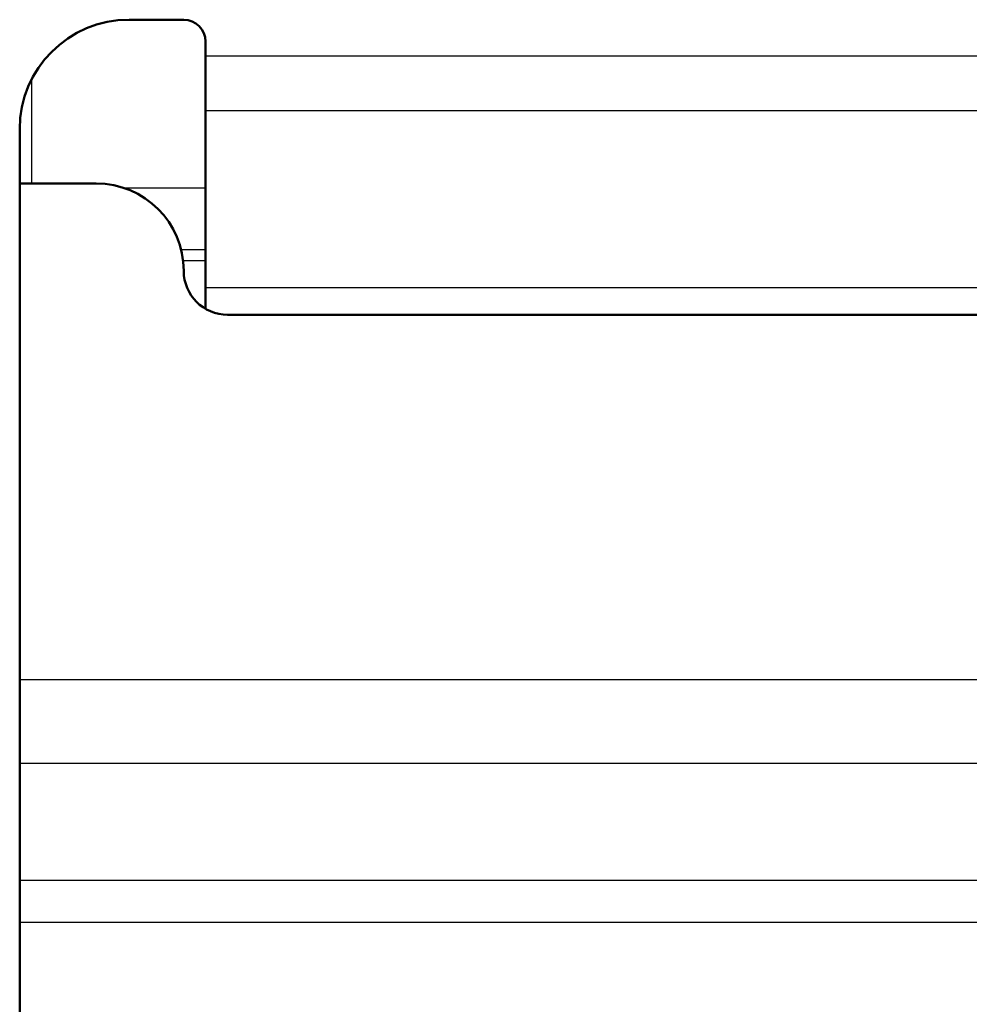
# Model space of a CAD drawing. Units: millimetres. Extents: x 816 to 2483, y -737 to 1643.
# Drawn here: x 1989 to 2033, y 765 to 810 of the extents above; entities that cross this region are included whole.
import ezdxf

# ---------------------------------------------------------------- set-up
doc = ezdxf.new("R2010")
doc.units = ezdxf.units.MM
doc.header["$LTSCALE"] = 5
doc.layers.get('0').update_dxf_attribs({"linetype": 'CONTINUOUS'})
doc.layers.add('13_SCHWEISSEN', color=7, linetype='CONTINUOUS')
doc.layers.add('AM_0 ( Kontur 0.5 )', color=7, linetype='CONTINUOUS', lineweight=50)

msp = doc.modelspace()

# ---------------------------------------------------------------- linework, layer by layer
at = {"color": 9, "linetype": 'Continuous'}
for p, q in [((2070.674, 808.485), (1997.674, 808.485)), ((2070.674, 805.985), (1997.674, 805.985)), ((1997.674, 797.913), (2070.674, 797.913)), ((1989.174, 779.995), (2079.174, 779.995)), ((1989.174, 776.165), (2079.174, 776.165)), ((2079.174, 770.806), (1989.174, 770.806)), ((2079.174, 768.891), (1989.174, 768.891))]:
    msp.add_line(p, q, dxfattribs=at)
at = {"color": 7, "linetype": 'Continuous'}
for p, q in [((1989.724, 802.663), (1989.724, 807.424)), ((1996.553, 799.638), (1997.346, 799.638)), ((1997.346, 799.638), (1997.674, 799.638)), ((1996.645, 799.138), (1997.674, 799.138))]:
    msp.add_line(p, q, dxfattribs=at)
at = {"layer": '13_SCHWEISSEN', "color": 7, "linetype": 'Continuous'}
msp.add_lwpolyline([(1993.913, 802.467), (1994.198, 802.467), (1994.883, 802.467), (1995.613, 802.467), (1996.388, 802.467), (1997.206, 802.467), (1997.674, 802.467)], dxfattribs=at)
at = {"layer": 'AM_0 ( Kontur 0.5 )'}
for p, q in [((1996.674, 810.145), (1994.174, 810.145)), ((1997.674, 809.145), (1997.674, 808.485)), ((1997.674, 805.985), (1997.674, 808.485)), ((1997.674, 805.985), (1997.674, 797.913)), ((1989.174, 805.145), (1989.174, 725.145)), ((1992.674, 802.663), (1989.174, 802.663)), ((1997.674, 796.931), (1997.674, 797.913)), ((2069.674, 796.663), (1998.674, 796.663))]:
    msp.add_line(p, q, dxfattribs=at)
for centre, radius, start, end in [((1994.174, 805.145), 5, 90, 180), ((1996.674, 809.145), 1, 0, 90), ((1992.674, 798.663), 4, 0, 90), ((1998.674, 798.663), 2, 180, 270)]:
    msp.add_arc(centre, radius, start, end, dxfattribs=at)

doc.saveas('drawing.dxf')
